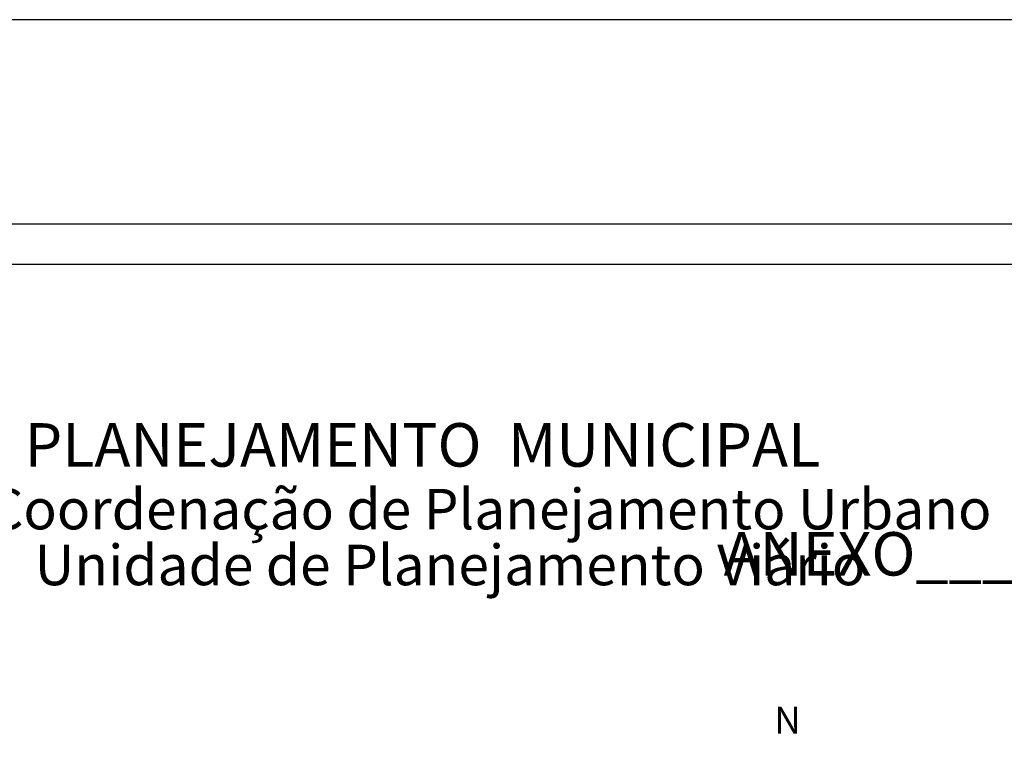
# Model space of a CAD drawing. Extents: x 184568 to 184883, y 1678286 to 1678508.
# Drawn here: x 184796 to 184851, y 1678468 to 1678508 of the extents above; entities that cross this region are included whole.
import ezdxf

# ---------------------------------------------------------------- set-up
doc = ezdxf.new("R2010")
doc.units = 0
doc.header["$LTSCALE"] = 15
doc.header["$MEASUREMENT"] = 0
doc.layers.get('0').update_dxf_attribs({"linetype": 'CONTINUOUS'})
doc.layers.get('Defpoints').update_dxf_attribs({"linetype": 'CONTINUOUS'})
doc.layers.add('NORTE', color=7, linetype='CONTINUOUS')
doc.layers.add('T-DIM', color=1, linetype='CONTINUOUS')
doc.styles.add('CITYBLUEPRINT', font='cibt____.pfb', dxfattribs={"height": 2})
doc.styles.add('ROMANT', font='romant', dxfattribs={"height": 0.2})
doc.styles.add('SANSSERIFBOLDOBLIQUE', font='sasbo___.pfb', dxfattribs={"height": 1.8})

# ---------------------------------------------------------------- blocks, each defined once
blk = doc.blocks.new('NORTEGEO')
at = {"layer": 'NORTE', "color": 7, "style": 'ROMANT'}
blk.add_text('N', height=1.116, dxfattribs=at).set_placement((-0.744, 7.705))
blk = doc.blocks.new('a3')
at = {"layer": 'Defpoints'}
blk.add_lwpolyline([(0, 0), (297, 0), (297, 420), (0, 420)], close=True, dxfattribs=at)

msp = doc.modelspace()

# ---------------------------------------------------------------- linework, layer by layer
at = {"color": 7}
msp.add_line((184878.727, 1678496.896), (184578.153, 1678496.896), dxfattribs=at)
at = {"layer": 'T-DIM', "color": 1}
msp.add_line((184876.477, 1678494.646), (184580.403, 1678494.646), dxfattribs=at)

# ---------------------------------------------------------------- block references
at = {"xscale": 0.75, "yscale": 0.75, "zscale": 0.75, "rotation": 90}
msp.add_blockref('a3', (184883.227, 1678285.505), dxfattribs=at)
at = {"layer": 'T-DIM', "ltscale": 0.75, "xscale": 1.342528479639441, "yscale": 1.342528479639441, "zscale": 1.342528479715885}
msp.add_blockref('NORTEGEO', (184838.808, 1678458.219), dxfattribs=at)

# ---------------------------------------------------------------- texts
at = {"layer": 'T-DIM', "color": 7, "ltscale": 0.75}
for s, height, style, p in [('SECRETARIA  DO PLANEJAMENTO  MUNICIPAL', 2.41655, 'SANSSERIFBOLDOBLIQUE', (184770.119, 1678483.412)), ('Coordenação de Planejamento Urbano', 2.25, 'CITYBLUEPRINT', (184794.108, 1678479.926)), ('ANEXO______', 2.41655, 'SANSSERIFBOLDOBLIQUE', (184834.994, 1678477.356)), ('Unidade de Planejamento Viário', 2.25, 'CITYBLUEPRINT', (184796.689, 1678476.82))]:
    msp.add_text(s, height=height, dxfattribs=dict(at, style=style)).set_placement(p)

doc.saveas('drawing.dxf')
